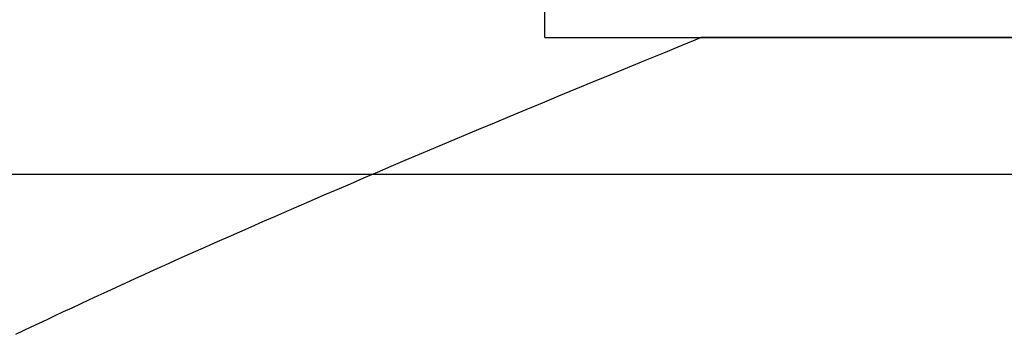
# Model space of a CAD drawing. Extents: x 0 to 60.3, y -1.2 to 81.5.
# Drawn here: x 18.1 to 18.1, y 25.4 to 25.4 of the extents above; entities that cross this region are included whole.
import ezdxf

# ---------------------------------------------------------------- set-up
doc = ezdxf.new("R2010")
doc.units = 0
doc.header["$MEASUREMENT"] = 0
doc.layers.get('0').update_dxf_attribs({"linetype": 'CONTINUOUS'})
doc.layers.add('Object', color=7, linetype='CONTINUOUS', lineweight=30)
doc.layers.add('OBJECT DETAIL', color=254, linetype='CONTINUOUS', lineweight=25)

# ---------------------------------------------------------------- blocks, each defined once
blk = doc.blocks.new('GLSTOP')
for p, q in [((-0.405024, 0.131973), (-0.405214, 0.131883)), ((-0.405024, 0.131973), (-0.405214, 0.131883)), ((-0.404838, 0.132062), (-0.405024, 0.131973)), ((-0.404838, 0.132062), (-0.405024, 0.131973)), ((-0.404654, 0.13215), (-0.404838, 0.132062)), ((-0.404654, 0.13215), (-0.404838, 0.132062)), ((-0.405406, 0.131792), (-0.405602, 0.131699)), ((-0.405406, 0.131792), (-0.405602, 0.131699)), ((-0.405214, 0.131883), (-0.405406, 0.131792)), ((-0.405214, 0.131883), (-0.405406, 0.131792)), ((-0.406004, 0.13151), (-0.40621, 0.131414)), ((-0.406004, 0.13151), (-0.40621, 0.131414)), ((-0.405801, 0.131605), (-0.406004, 0.13151)), ((-0.405801, 0.131605), (-0.406004, 0.13151)), ((-0.405602, 0.131699), (-0.405801, 0.131605)), ((-0.405602, 0.131699), (-0.405801, 0.131605)), ((-0.406419, 0.131317), (-0.406633, 0.131218)), ((-0.406419, 0.131317), (-0.406633, 0.131218)), ((-0.40621, 0.131414), (-0.406419, 0.131317)), ((-0.40621, 0.131414), (-0.406419, 0.131317)), ((-0.40707, 0.131017), (-0.407294, 0.130914)), ((-0.40707, 0.131017), (-0.407294, 0.130914)), ((-0.406849, 0.131118), (-0.40707, 0.131017)), ((-0.406849, 0.131118), (-0.40707, 0.131017)), ((-0.406633, 0.131218), (-0.406849, 0.131118)), ((-0.406633, 0.131218), (-0.406849, 0.131118)), ((-0.407522, 0.13081), (-0.407754, 0.130704)), ((-0.407522, 0.13081), (-0.407754, 0.130704)), ((-0.407294, 0.130914), (-0.407522, 0.13081)), ((-0.407294, 0.130914), (-0.407522, 0.13081)), ((-0.40799, 0.130597), (-0.40823, 0.130489)), ((-0.40799, 0.130597), (-0.40823, 0.130489)), ((-0.407754, 0.130704), (-0.40799, 0.130597)), ((-0.407754, 0.130704), (-0.40799, 0.130597)), ((-0.408475, 0.130379), (-0.408723, 0.130267)), ((-0.408475, 0.130379), (-0.408723, 0.130267)), ((-0.40823, 0.130489), (-0.408475, 0.130379)), ((-0.40823, 0.130489), (-0.408475, 0.130379)), ((-0.408976, 0.130154), (-0.409233, 0.13004)), ((-0.408976, 0.130154), (-0.409233, 0.13004)), ((-0.408723, 0.130267), (-0.408976, 0.130154)), ((-0.408723, 0.130267), (-0.408976, 0.130154)), ((-0.409495, 0.129924), (-0.409761, 0.129806)), ((-0.409495, 0.129924), (-0.409761, 0.129806)), ((-0.409233, 0.13004), (-0.409495, 0.129924)), ((-0.409233, 0.13004), (-0.409495, 0.129924)), ((-0.410032, 0.129686), (-0.410308, 0.129565)), ((-0.410032, 0.129686), (-0.410308, 0.129565)), ((-0.409761, 0.129806), (-0.410032, 0.129686)), ((-0.409761, 0.129806), (-0.410032, 0.129686)), ((-0.410588, 0.129442), (-0.410873, 0.129318)), ((-0.410588, 0.129442), (-0.410873, 0.129318)), ((-0.410308, 0.129565), (-0.410588, 0.129442)), ((-0.410308, 0.129565), (-0.410588, 0.129442)), ((-0.411163, 0.129191), (-0.411458, 0.129063)), ((-0.411163, 0.129191), (-0.411458, 0.129063)), ((-0.410873, 0.129318), (-0.411163, 0.129191)), ((-0.410873, 0.129318), (-0.411163, 0.129191)), ((-0.411758, 0.128933), (-0.412063, 0.128802)), ((-0.411758, 0.128933), (-0.412063, 0.128802)), ((-0.411458, 0.129063), (-0.411758, 0.128933)), ((-0.411458, 0.129063), (-0.411758, 0.128933)), ((-0.412373, 0.128668), (-0.412688, 0.128533)), ((-0.412373, 0.128668), (-0.412688, 0.128533)), ((-0.412063, 0.128802), (-0.412373, 0.128668)), ((-0.412063, 0.128802), (-0.412373, 0.128668)), ((-0.412688, 0.128533), (-0.413009, 0.128395)), ((-0.412688, 0.128533), (-0.413009, 0.128395)), ((-0.413336, 0.128256), (-0.413667, 0.128114)), ((-0.413336, 0.128256), (-0.413667, 0.128114)), ((-0.413009, 0.128395), (-0.413336, 0.128256)), ((-0.413009, 0.128395), (-0.413336, 0.128256)), ((-0.414004, 0.127971), (-0.414347, 0.127826)), ((-0.414004, 0.127971), (-0.414347, 0.127826)), ((-0.413667, 0.128114), (-0.414004, 0.127971)), ((-0.413667, 0.128114), (-0.414004, 0.127971)), ((-0.414347, 0.127826), (-0.414696, 0.127679)), ((-0.414347, 0.127826), (-0.414696, 0.127679)), ((-0.41505, 0.127529), (-0.41541, 0.127378)), ((-0.41505, 0.127529), (-0.41541, 0.127378)), ((-0.414696, 0.127679), (-0.41505, 0.127529)), ((-0.414696, 0.127679), (-0.41505, 0.127529)), ((-0.41541, 0.127378), (-0.415776, 0.127224)), ((-0.41541, 0.127378), (-0.415776, 0.127224)), ((-0.416148, 0.127068), (-0.416526, 0.12691)), ((-0.416148, 0.127068), (-0.416526, 0.12691)), ((-0.415776, 0.127224), (-0.416148, 0.127068)), ((-0.415776, 0.127224), (-0.416148, 0.127068)), ((-0.416526, 0.12691), (-0.416911, 0.12675)), ((-0.416526, 0.12691), (-0.416911, 0.12675)), ((-0.417301, 0.126588), (-0.417698, 0.126423)), ((-0.417301, 0.126588), (-0.417698, 0.126423)), ((-0.416911, 0.12675), (-0.417301, 0.126588)), ((-0.416911, 0.12675), (-0.417301, 0.126588)), ((-0.417698, 0.126423), (-0.418101, 0.126256)), ((-0.417698, 0.126423), (-0.418101, 0.126256)), ((-0.41851, 0.126087), (-0.418926, 0.125916)), ((-0.41851, 0.126087), (-0.418926, 0.125916)), ((-0.418101, 0.126256), (-0.41851, 0.126087)), ((-0.418101, 0.126256), (-0.41851, 0.126087)), ((-0.418926, 0.125916), (-0.419349, 0.125742)), ((-0.418926, 0.125916), (-0.419349, 0.125742)), ((-0.419349, 0.125742), (-0.419778, 0.125566)), ((-0.419349, 0.125742), (-0.419778, 0.125566)), ((-0.420214, 0.125387), (-0.420656, 0.125206)), ((-0.420214, 0.125387), (-0.420656, 0.125206)), ((-0.419778, 0.125566), (-0.420214, 0.125387)), ((-0.419778, 0.125566), (-0.420214, 0.125387)), ((-0.420656, 0.125206), (-0.421106, 0.125022)), ((-0.420656, 0.125206), (-0.421106, 0.125022)), ((-0.421106, 0.125022), (-0.770528, 0.125022)), ((-0.770528, 0.125022), (-0.421106, 0.125022)), ((-0.417355, 0.125022), (-0.421106, 0.125022)), ((-0.417355, 0.125022), (-0.417355, -0.125128))]:
    blk.add_line(p, q)
blk = doc.blocks.new('NSTLSUM')
at = {"layer": 'OBJECT DETAIL', "rotation": 180}
blk.add_blockref('GLSTOP', (1.943337, -0.000746), dxfattribs=at)

msp = doc.modelspace()

# ---------------------------------------------------------------- linework, layer by layer
at = {"layer": 'Object'}
msp.add_line((18.034518, 25.412319), (25.944297, 25.412319), dxfattribs=at)

# ---------------------------------------------------------------- block references
msp.add_blockref('NSTLSUM', (15.706947, 25.541372), dxfattribs=at)

doc.saveas('drawing.dxf')
